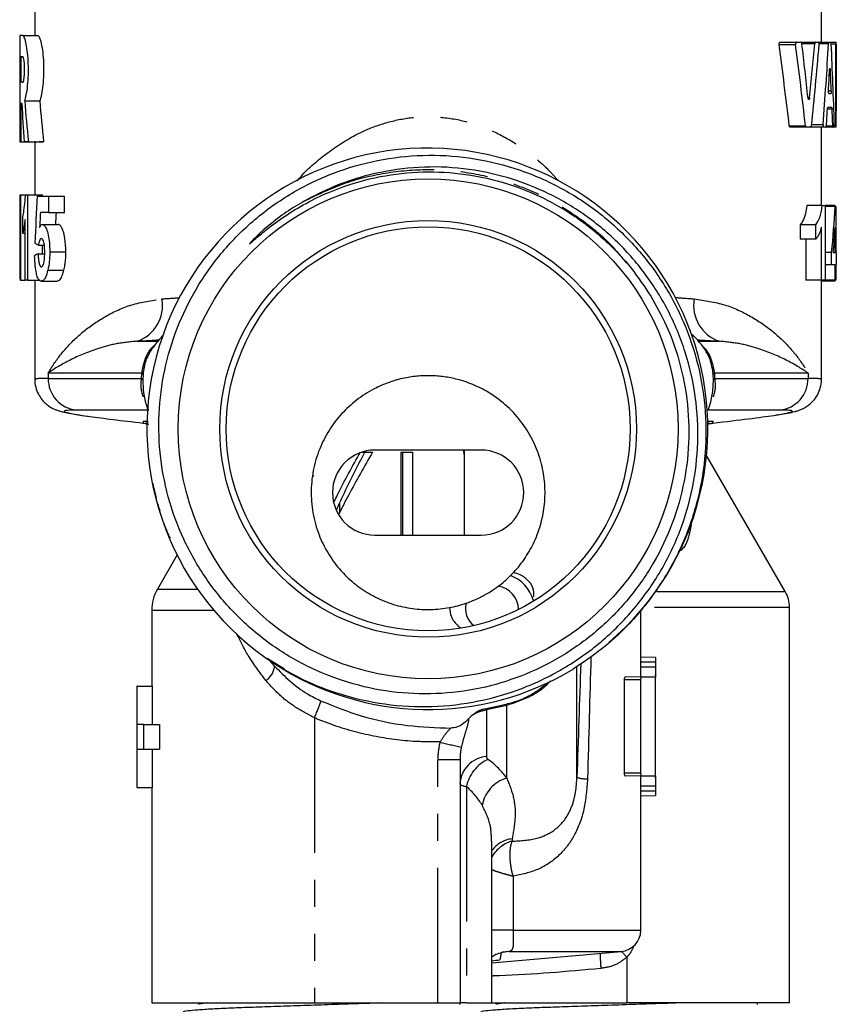
# Model space of a CAD drawing. Extents: x 149 to 311, y 49 to 271.
# Drawn here: x 272 to 310, y 169 to 216 of the extents above; entities that cross this region are included whole.
import ezdxf

# ---------------------------------------------------------------- set-up
doc = ezdxf.new("R2010")
doc.units = 0
doc.linetypes.add('PHANTOM', pattern=[12.7, 6.35, -1.27, 1.27, -1.27, 1.27, -1.27])
doc.layers.get('0').update_dxf_attribs({"linetype": 'CONTINUOUS'})

msp = doc.modelspace()

# ---------------------------------------------------------------- linework, layer by layer
at = {"color": 7, "linetype": 'CONTINUOUS'}
for p, q in [((272.568, 226.955), (272.568, 214.954)), ((309.568, 214.64), (309.568, 216.444)), ((271.868, 214.954), (271.868, 213.954)), ((272.006, 214.954), (272.712, 214.954)), ((307.622, 214.64), (308.401, 214.64)), ((308.401, 214.64), (308.606, 214.64)), ((308.606, 214.64), (309.293, 214.64)), ((309.293, 214.64), (309.433, 214.64)), ((309.433, 214.64), (309.922, 214.64)), ((309.922, 214.64), (310.013, 214.64)), ((310.013, 214.64), (310.255, 214.64)), ((310.251, 210.74), (310.251, 214.54)), ((310.255, 214.64), (310.266, 214.64)), ((310.267, 214.54), (310.267, 211.406)), ((271.87, 213.954), (271.871, 210.954)), ((271.912, 213.954), (271.912, 212.754)), ((271.912, 213.954), (272.007, 213.954)), ((271.972, 212.754), (272.006, 212.754)), ((309.919, 212.229), (310.017, 212.229)), ((271.912, 211.754), (271.912, 209.954)), ((271.912, 211.754), (271.959, 211.754)), ((272.091, 211.879), (272.8, 211.879)), ((310.056, 211.563), (309.871, 211.563)), ((310.268, 210.64), (310.268, 211.306)), ((310.268, 211.306), (310.268, 211.306)), ((271.868, 210.953), (271.868, 209.953)), ((308.857, 210.64), (308.099, 210.64)), ((309.067, 210.64), (308.857, 210.64)), ((309.672, 210.64), (309.067, 210.64)), ((309.568, 206.952), (309.568, 210.64)), ((309.781, 210.64), (309.672, 210.64)), ((310.113, 210.64), (309.781, 210.64)), ((310.165, 210.64), (310.113, 210.64)), ((310.255, 210.64), (310.165, 210.64)), ((310.268, 210.64), (310.255, 210.64)), ((271.881, 209.953), (272.568, 209.953)), ((271.912, 209.954), (272.614, 209.954)), ((272.07, 209.954), (272.778, 209.954)), ((272.269, 209.954), (272.984, 209.954)), ((272.568, 209.953), (272.568, 207.454)), ((271.872, 204.773), (271.872, 207.454)), ((271.872, 207.454), (271.895, 207.454)), ((271.895, 207.454), (271.895, 203.454)), ((271.895, 207.454), (272.129, 207.454)), ((272.129, 207.454), (272.217, 207.454)), ((272.217, 207.454), (272.217, 203.454)), ((272.217, 207.454), (272.931, 207.454)), ((272.931, 207.402), (272.931, 207.454)), ((272.676, 207.402), (273.21, 207.402)), ((273.21, 207.402), (273.21, 206.633)), ((273.21, 207.402), (273.964, 207.402)), ((273.964, 206.633), (273.964, 207.402)), ((273.21, 206.633), (272.833, 206.633)), ((273.21, 206.633), (273.964, 206.633)), ((309.604, 206.952), (308.878, 206.952)), ((309.604, 206.952), (309.742, 206.952)), ((309.742, 206.952), (309.742, 203.452)), ((310.197, 206.952), (309.742, 206.952)), ((310.214, 206.907), (309.742, 206.907)), ((310.214, 206.907), (310.249, 206.907)), ((310.249, 206.907), (310.249, 204.753)), ((310.249, 206.597), (310.249, 206.597)), ((272.002, 205.659), (272.002, 206.428)), ((272.109, 203.454), (272.109, 206.301)), ((272.926, 206.069), (273.668, 206.069)), ((272.002, 205.659), (272.109, 205.659)), ((308.571, 206.055), (308.571, 205.382)), ((309.309, 206.055), (308.571, 206.055)), ((309.309, 205.382), (309.309, 206.055)), ((309.568, 203.452), (309.568, 205.944)), ((310.207, 204.753), (310.207, 205.919)), ((271.868, 205.583), (271.868, 204.165)), ((309.309, 205.382), (308.571, 205.382)), ((308.84, 205.382), (308.84, 203.452)), ((310.261, 205.185), (310.249, 205.185)), ((310.26, 204.727), (310.261, 205.185)), ((272.723, 204.684), (273.032, 204.684)), ((272.73, 205.095), (273.017, 205.095)), ((272.931, 204.684), (272.931, 205.095)), ((273.271, 204.773), (274.029, 204.773)), ((310.044, 204.751), (309.742, 204.751)), ((310.044, 204.17), (310.044, 204.751)), ((310.126, 204.753), (310.207, 204.753)), ((310.249, 204.753), (310.264, 204.753)), ((310.264, 204.753), (310.264, 204.17)), ((273.182, 203.917), (273.936, 203.917)), ((310.044, 204.17), (309.742, 204.17)), ((310.207, 204.17), (310.044, 204.17)), ((310.207, 203.452), (310.207, 204.17)), ((310.264, 204.17), (310.249, 204.17)), ((310.249, 204.17), (310.249, 203.452)), ((271.895, 203.454), (271.871, 203.454)), ((271.895, 203.454), (272.109, 203.454)), ((272.217, 203.454), (272.109, 203.454)), ((272.217, 203.454), (272.777, 203.454)), ((272.568, 203.454), (272.568, 198.779)), ((272.874, 203.402), (273.615, 203.402)), ((309.568, 203.452), (308.84, 203.452)), ((309.568, 198.779), (309.568, 203.452)), ((309.742, 203.452), (309.568, 203.452)), ((310.197, 203.407), (309.568, 203.407)), ((310.207, 203.452), (309.742, 203.452)), ((310.197, 203.407), (310.218, 203.452)), ((310.249, 203.452), (310.207, 203.452)), ((278.635, 200.889), (278.548, 200.799)), ((303.588, 200.799), (303.501, 200.889)), ((277.657, 199.013), (277.647, 198.757)), ((304.489, 198.757), (304.48, 199.013)), ((277.871, 197.389), (277.896, 197.314)), ((304.24, 197.314), (304.266, 197.389)), ((304.465, 196.729), (304.437, 196.726)), ((293.568, 195.455), (288.568, 195.455)), ((292.784, 195.194), (292.728, 195.455)), ((292.784, 191.455), (292.784, 195.455)), ((287.944, 195.355), (288.456, 195.355)), ((289.802, 191.455), (289.802, 195.355)), ((289.802, 195.355), (290.332, 195.355)), ((289.885, 191.455), (289.885, 195.355)), ((290.332, 195.355), (290.332, 191.455)), ((307.867, 188.803), (304.17, 195.207)), ((285.652, 194.264), (285.681, 194.217)), ((286.899, 192.942), (286.893, 192.495)), ((288.568, 191.455), (293.568, 191.455)), ((279.27, 190.536), (278.336, 188.919)), ((294.947, 189.556), (295.088, 189.701)), ((292.068, 188.047), (292.069, 188.047)), ((308.068, 169.455), (308.068, 188.053)), ((278.068, 187.919), (278.068, 184.35)), ((301.068, 184.889), (301.068, 187.902)), ((301.768, 185.703), (301.068, 185.715)), ((283.491, 185.665), (284.309, 185.164)), ((283.592, 185.577), (283.847, 185.293)), ((301.767, 185.49), (301.767, 185.255)), ((301.108, 184.78), (300.358, 184.793)), ((301.768, 180.038), (301.768, 184.88)), ((277.368, 184.35), (277.368, 179.594)), ((277.388, 184.35), (277.368, 184.35)), ((277.388, 182.555), (277.388, 184.35)), ((277.388, 184.35), (278.09, 184.35)), ((278.09, 184.35), (278.09, 182.555)), ((296.182, 184.125), (296.719, 184.526)), ((300.302, 180.255), (300.302, 184.655)), ((301.061, 184.655), (301.061, 180.255)), ((293.792, 183.311), (294.74, 183.51)), ((277.701, 182.555), (277.388, 182.555)), ((277.701, 181.388), (277.701, 182.555)), ((277.701, 182.555), (278.431, 182.555)), ((278.431, 182.555), (278.431, 181.388)), ((277.388, 179.594), (277.388, 181.388)), ((277.388, 181.388), (277.701, 181.388)), ((277.701, 181.388), (278.431, 181.388)), ((278.09, 181.388), (278.09, 179.594)), ((292.568, 180.911), (292.568, 169.455)), ((301.108, 180.13), (300.358, 180.117)), ((301.068, 172.872), (301.068, 180.015)), ((277.368, 179.594), (277.388, 179.594)), ((277.388, 179.594), (278.09, 179.594)), ((278.068, 179.594), (278.068, 169.455)), ((301.068, 179.195), (301.768, 179.208)), ((301.767, 179.655), (301.767, 179.421)), ((294.068, 169.455), (294.068, 177.06)), ((294.068, 171.343), (300.155, 171.875)), ((278.068, 169.455), (285.719, 169.455)), ((280.32, 169.455), (280.259, 169.392)), ((285.719, 169.455), (291.525, 169.455)), ((291.525, 169.455), (292.568, 169.455)), ((292.568, 169.39), (292.568, 169.455)), ((292.868, 169.455), (292.568, 169.455)), ((292.868, 169.455), (294.068, 169.455)), ((294.068, 169.455), (300.417, 169.455)), ((294.32, 169.455), (294.259, 169.392)), ((308.068, 169.455), (300.417, 169.455)), ((306.568, 169.39), (306.568, 169.455))]:
    msp.add_line(p, q, dxfattribs=at)
at = {"color": 8, "linetype": 'PHANTOM'}
for p, q in [((308.354, 214.513), (307.573, 214.513)), ((309.26, 214.566), (308.649, 214.566)), ((309.904, 214.568), (309.462, 214.568)), ((310.251, 214.54), (310.029, 214.54)), ((309.987, 213.326), (309.953, 213.326)), ((309.901, 212.357), (310.033, 212.357)), ((308.937, 212.02), (309.011, 212.02)), ((310.07, 211.49), (309.85, 211.49)), ((308.057, 210.713), (308.817, 210.713)), ((309.108, 210.768), (309.647, 210.768)), ((309.803, 210.712), (310.101, 210.712)), ((310.175, 210.74), (310.251, 210.74)), ((277.366, 200.575), (278.365, 200.575)), ((303.778, 200.575), (304.771, 200.575)), ((277.606, 199.081), (273.199, 199.081)), ((273.199, 199.081), (273.199, 198.83)), ((273.199, 198.83), (277.59, 198.83)), ((277.59, 198.83), (277.606, 199.081)), ((304.531, 199.081), (304.546, 198.83)), ((308.938, 199.081), (304.531, 199.081)), ((304.546, 198.83), (308.938, 198.83)), ((308.938, 199.081), (308.938, 198.83)), ((277.858, 197.335), (274.521, 197.335)), ((277.938, 197.335), (277.889, 197.335)), ((304.247, 197.335), (304.2, 197.335)), ((307.615, 197.335), (304.281, 197.335)), ((303.444, 191.947), (303.367, 191.543)), ((278.872, 191.407), (278.948, 191.33)), ((303.367, 191.543), (303.291, 191.589)), ((278.336, 188.919), (280.231, 188.919)), ((301.821, 188.803), (307.867, 188.803)), ((308.068, 188.053), (301.197, 188.053)), ((280.999, 187.919), (278.068, 187.919)), ((298.065, 180.058), (298.065, 185.278)), ((301.767, 185.49), (301.068, 185.49)), ((301.767, 185.255), (301.068, 185.255)), ((301.061, 184.655), (300.302, 184.655)), ((294.763, 183.448), (293.808, 183.238)), ((294.763, 180.032), (294.763, 183.448)), ((293.808, 183.238), (293.808, 181.048)), ((285.719, 182.861), (285.719, 169.455)), ((291.525, 169.455), (291.525, 180.911)), ((291.525, 180.911), (292.568, 180.911)), ((301.061, 180.255), (300.302, 180.255)), ((292.868, 179.632), (292.868, 169.455)), ((301.767, 179.655), (301.068, 179.655)), ((301.767, 179.421), (301.068, 179.421)), ((295.019, 177.172), (295.018, 177.063)), ((295.066, 175.411), (295.066, 172.872)), ((295.066, 172.872), (294.068, 172.872)), ((295.066, 172.872), (301.068, 172.872)), ((294.878, 171.875), (294.496, 171.808)), ((294.878, 171.875), (294.55, 171.842)), ((294.878, 171.875), (300.155, 171.875)), ((300.417, 171.61), (300.417, 169.455))]:
    msp.add_line(p, q, dxfattribs=at)
at = {"color": 8, "linetype": 'PHANTOM', "flags": 128}
for points in [[(277.668, 196.81), (277.844, 196.779), (277.898, 196.763)], [(304.469, 196.81), (304.292, 196.779), (304.242, 196.764)], [(277.672, 196.729), (277.848, 196.698), (277.892, 196.685)], [(304.465, 196.729), (304.288, 196.698), (304.248, 196.686)]]:
    msp.add_lwpolyline(points, dxfattribs=at)
at = {"color": 7, "linetype": 'CONTINUOUS', "flags": 128}
for points in [[(301.764, 184.769), (301.669, 184.77), (301.449, 184.774), (301.108, 184.78)], [(301.108, 180.13), (301.449, 180.136), (301.669, 180.14), (301.764, 180.142)]]:
    msp.add_lwpolyline(points, dxfattribs=at)
at = {"color": 7, "linetype": 'CONTINUOUS'}
for radius in [11.757, 9.8, 9.5]:
    msp.add_circle((291.068, 196.455), radius, dxfattribs=at)
for centre, radius, start, end in [((291.033, 196.468), 13.191, 310.3172, 236.9025), ((288.568, 193.455), 2, 90, 270), ((293.568, 193.455), 2, 270, 90), ((291.068, 196.455), 13.2, 191.2512, 194.387), ((291.068, 193.455), 5.5, 306.8213, 314.8564), ((294.3, 187.889), 1.789, 16.1889, 68.7665), ((294.201, 187.948), 1.116, 0.5163, 81.5894), ((280.068, 187.919), 2, 150, 180), ((306.568, 188.053), 1.5, 0, 30), ((291.068, 193.455), 5.5, 280.4832, 288.9307), ((293.828, 188.007), 1.006, 165.8519, 233.0568), ((291.068, 196.455), 13.2, 236.7444, 301.1605), ((300.068, 172.872), 1, 275, 0)]:
    msp.add_arc(centre, radius, start, end, dxfattribs=at)
at = {"color": 8, "linetype": 'PHANTOM'}
for centre, radius, start, end in [((276.809, 202.254), 1.769, 288.3284, 10.1912), ((305.327, 202.254), 1.769, 169.8088, 251.6716), ((274.679, 198.808), 1.481, 179.1407, 263.8838), ((277.465, 198.672), 0.201, 25.0809, 51.581), ((277.439, 198.903), 0.243, 26.6122, 46.7298), ((304.697, 198.903), 0.243, 133.2702, 153.3878), ((304.671, 198.672), 0.201, 128.419, 154.9191), ((307.457, 198.808), 1.481, 276.1162, 0.8593), ((291.152, 197.451), 13.5, 182.7224, 183.0677), ((290.984, 197.451), 13.5, 356.9323, 357.2776), ((282.914, 185.396), 0.939, 303.9697, 353.681), ((296.384, 184.114), 0.203, 176.8431, 197.0044), ((272.596, 188.481), 14.276, 336.8196, 340.2476), ((293.791, 183.134), 1.021, 17.8897, 21.632), ((274.836, 179.278), 19.38, 11.7901, 12.0081), ((299.91, 213.568), 32.9, 255.4162, 257.2141), ((293.934, 179.685), 1.369, 95.3037, 176.5056), ((294.652, 179.259), 1.822, 114.9724, 168.1966), ((295.247, 178.436), 1.668, 106.8663, 169.0548), ((298.581, 182.029), 2.037, 255.3492, 269.5493), ((295.136, 175.874), 1.303, 95.121, 145.0308), ((295.455, 175.512), 1.612, 105.734, 149.3477), ((316.096, 186.456), 21.592, 222.471, 223.4364), ((308.834, 171.943), 9.679, 180.9201, 185.1268)]:
    msp.add_arc(centre, radius, start, end, dxfattribs=at)
at = {"color": 7, "linetype": 'CONTINUOUS'}
for centre, major_axis, ratio, start_param, end_param in [((291.068, 214.954), (19.2, 0), 0.000264, 3.021522, 3.141593), ((291.068, 183.796), (0, 68.006), 0.272035, 5.119337, 5.181043), ((291.068, 183.796), (0, 70.579), 0.272035, 5.103676, 5.16267), ((291.068, 186.199), (0, 70.565), 0.272091, 5.086998, 5.126079), ((291.068, 237.106), (0, 70.495), 0.27236, 4.348557, 4.386935), ((291.068, 233.78), (0, 67.213), 0.285657, 4.362071, 4.42165), ((291.068, 227.176), (0, 65.025), 0.295272, 4.45729, 4.517251), ((291.068, 204.401), (0, 64.5), 0.297676, 4.811272, 4.870687), ((291.068, 213.954), (19.2, 0), 0.000264, 3.12597, 3.141593), ((291.068, 213.954), (19.2, 0), 0.000264, 3.021508, 3.073832), ((291.068, 225.624), (0, 68.131), 0.281808, 4.516405, 4.530883), ((291.068, 201.824), (0, 67.464), 0.284598, 4.869156, 4.883714), ((291.068, 212.754), (19.2, 0), 0.000264, 3.021492, 3.073815), ((291.068, 211.754), (19.2, 0), 0.000264, 3.044505, 3.073802), ((291.068, 215.404), (0, 37.658), 0.509858, 1.667884, 1.716038), ((291.068, 217.606), (0, 37.658), 0.509858, 1.723471, 1.775411), ((291.068, 217.606), (0, 36.285), 0.509858, 1.729296, 1.783269), ((291.068, 225.653), (0, 68.267), 0.28125, 4.491745, 4.503398), ((291.068, 201.799), (0, 67.64), 0.283854, 4.844549, 4.856156), ((291.068, 210.953), (19.2, 0), 0.000264, 3.125929, 3.141593), ((291.068, 209.953), (19.2, 0), 0.000264, 3.073777, 3.178011), ((291.068, 209.953), (19.2, 0), 0.000264, 2.936978, 2.996351), ((291.068, 209.953), (18.5, 0), 0.000264, 3.071207, 3.141593), ((291.068, 209.953), (18.5, 0), 0.000264, 2.92912, 2.990814), ((291.068, 173.418), (0, 118.371), 0.162201, 1.279596, 1.299059), ((291.068, 171.46), (0, 112.384), 0.170843, 1.25247, 1.259054), ((291.068, 171.46), (0, 108.287), 0.170843, 1.239975, 1.245478), ((291.068, 209.008), (0, 27.968), 0.686504, 4.559598, 4.637208), ((291.068, 205.583), (0, 39.437), 0.48685, 1.550252, 1.59134), ((291.068, 208.147), (0, 27.943), 0.687124, 4.590639, 4.632557), ((291.068, 206.098), (19.2, 0), 0.176383, 3.41333, 3.442436), ((291.068, 203.815), (19.2, 0), 0.153409, 2.842017, 2.872627), ((291.068, 204.165), (0, 39.429), 0.486946, 1.570796, 1.588836), ((290.942, 195.848), (17, -1.437), 0.022483, 3.524576, 3.818666), ((291.194, 195.848), (17, 1.437), 0.022483, 5.606112, 5.961083), ((294.068, 181.635), (0, -1.732), 0.866025, 3.858432, 3.958124)]:
    msp.add_ellipse(centre, major_axis=major_axis, ratio=ratio, start_param=start_param, end_param=end_param, dxfattribs=at)
at = {"color": 8, "linetype": 'PHANTOM'}
for centre, major_axis, ratio, start_param, end_param in [((291.068, 204.081), (18.5, 1.733), 0.024873, 3.966883, 4.02662), ((291.068, 204.081), (18.5, -1.733), 0.024873, 5.396051, 5.457895), ((291.237, 202.089), (20.5, 1.733), 0.022483, 3.967312, 4.035079), ((290.9, 202.089), (20.5, -1.733), 0.022483, 5.392661, 5.457466), ((291.068, 197.342), (18.5, -1.437), 0.020683, 2.8814, 3.143199), ((291.068, 197.342), (18.5, 1.437), 0.020683, 6.281578, 6.543378), ((290.942, 195.848), (17, -1.437), 0.022483, 2.881694, 3.524576), ((291.194, 195.848), (17, 1.437), 0.022483, 5.961083, 6.543084), ((291.068, -96.251), (9.998, 362.451), 0.000527, 0.679378, 0.704185), ((289.07, -96.184), (11.998, 362.451), 0.000632, 0.681026, 0.704191), ((294.025, 180.974), (0.216, 2.881), 0.864387, 1.371515, 1.657408), ((294.068, 180.974), (0.104, 2.02), 0.740707, 1.35407, 1.639963), ((294.308, 181.15), (0.494, 0.147), 0.544434, 2.981314, 3.536125), ((285.808, 176.378), (9.378, 2.785), 0.544434, 0.180069, 0.394532), ((294.568, 179.871), (2, 0.104), 0.143957, 3.13411, 3.688921), ((286.068, 175.099), (7.738, 3.263), 0.622176, 0.083797, 0.298259)]:
    msp.add_ellipse(centre, major_axis=major_axis, ratio=ratio, start_param=start_param, end_param=end_param, dxfattribs=at)
at = {"color": 7, "linetype": 'CONTINUOUS'}
for points, knots in [([(272.091, 211.879), (272.117, 211.966), (272.169, 212.139), (272.235, 212.583), (272.271, 213.101), (272.269, 213.644), (272.232, 214.151), (272.167, 214.571), (272.09, 214.861), (272.035, 214.95), (272.01, 214.954), (272.006, 214.954)], [0, 0, 0, 0, 0.124192, 0.24842, 0.371508, 0.492317, 0.612055, 0.732881, 0.855928, 0.980445, 1, 1, 1, 1]), ([(272.712, 214.954), (272.719, 214.952), (272.75, 214.944), (272.812, 214.822), (272.893, 214.505), (272.957, 214.053), (272.989, 213.524), (272.981, 212.983), (272.937, 212.49), (272.871, 212.1), (272.822, 211.949), (272.8, 211.879)], [0, 0, 0, 0, 0.040642, 0.163952, 0.288446, 0.412973, 0.535682, 0.655988, 0.775484, 0.896452, 1, 1, 1, 1]), ([(307.573, 214.513), (307.573, 214.523), (307.571, 214.543), (307.574, 214.574), (307.581, 214.601), (307.593, 214.623), (307.607, 214.637), (307.617, 214.639), (307.622, 214.64)], [0, 0, 0, 0, 0.157024, 0.314068, 0.471998, 0.640859, 0.827185, 1, 1, 1, 1]), ([(308.401, 214.64), (308.395, 214.638), (308.383, 214.636), (308.368, 214.615), (308.357, 214.586), (308.352, 214.552), (308.353, 214.528), (308.354, 214.516), (308.354, 214.513)], [0, 0, 0, 0, 0.2114535, 0.4232763, 0.6229314, 0.8018321, 0.9648349, 1, 1, 1, 1]), ([(308.649, 214.566), (308.647, 214.576), (308.643, 214.597), (308.633, 214.62), (308.621, 214.636), (308.611, 214.639), (308.606, 214.64)], [0, 0, 0, 0, 0.240559, 0.480574, 0.734546, 1, 1, 1, 1]), ([(309.293, 214.64), (309.289, 214.638), (309.281, 214.636), (309.271, 214.617), (309.263, 214.593), (309.261, 214.574), (309.26, 214.566)], [0, 0, 0, 0, 0.274964, 0.550161, 0.81817, 1, 1, 1, 1]), ([(309.462, 214.512), (309.463, 214.523), (309.464, 214.544), (309.462, 214.576), (309.457, 214.605), (309.449, 214.626), (309.441, 214.638), (309.436, 214.639), (309.433, 214.64)], [0, 0, 0, 0, 0.171922, 0.343852, 0.516273, 0.69341, 0.877766, 1, 1, 1, 1]), ([(309.922, 214.64), (309.92, 214.638), (309.916, 214.636), (309.91, 214.618), (309.906, 214.595), (309.904, 214.576), (309.904, 214.568)], [0, 0, 0, 0, 0.268361, 0.536793, 0.803027, 1, 1, 1, 1]), ([(310.028, 214.568), (310.027, 214.579), (310.026, 214.599), (310.022, 214.623), (310.017, 214.637), (310.014, 214.639), (310.013, 214.64)], [0, 0, 0, 0, 0.260548, 0.521008, 0.783689, 1, 1, 1, 1]), ([(310.255, 214.64), (310.255, 214.639), (310.254, 214.636), (310.253, 214.619), (310.252, 214.594), (310.251, 214.566), (310.251, 214.547), (310.251, 214.54)], [0, 0, 0, 0, 0.214893, 0.429792, 0.644636, 0.859316, 1, 1, 1, 1]), ([(310.267, 214.54), (310.267, 214.551), (310.267, 214.573), (310.267, 214.603), (310.267, 214.626), (310.266, 214.638), (310.266, 214.639), (310.266, 214.64)], [0, 0, 0, 0, 0.214675, 0.429355, 0.644026, 0.858717, 1, 1, 1, 1]), ([(272.006, 212.754), (272.015, 212.761), (272.032, 212.774), (272.057, 212.879), (272.076, 213.034), (272.088, 213.225), (272.089, 213.429), (272.081, 213.624), (272.063, 213.789), (272.04, 213.906), (272.02, 213.951), (272.009, 213.954), (272.006, 213.954)], [0, 0, 0, 0, 0.10848, 0.216964, 0.325267, 0.432679, 0.538985, 0.644693, 0.750716, 0.85774, 0.96579, 1, 1, 1, 1]), ([(309.953, 213.325), (309.954, 213.336), (309.955, 213.357), (309.959, 213.381), (309.965, 213.396), (309.971, 213.4), (309.977, 213.393), (309.982, 213.374), (309.986, 213.35), (309.987, 213.332), (309.987, 213.326)], [0, 0, 0, 0, 0.128652, 0.257253, 0.387284, 0.519244, 0.65226, 0.785002, 0.916293, 1, 1, 1, 1]), ([(309.919, 212.229), (309.917, 212.231), (309.913, 212.233), (309.907, 212.251), (309.902, 212.277), (309.9, 212.309), (309.9, 212.336), (309.9, 212.352), (309.901, 212.356)], [0, 0, 0, 0, 0.187344, 0.374743, 0.560578, 0.743075, 0.922439, 1, 1, 1, 1]), ([(310.033, 212.357), (310.033, 212.346), (310.034, 212.324), (310.032, 212.291), (310.03, 212.262), (310.025, 212.241), (310.021, 212.231), (310.018, 212.23), (310.017, 212.229)], [0, 0, 0, 0, 0.1794038, 0.3588034, 0.5383987, 0.7194516, 0.9026811, 1, 1, 1, 1]), ([(309.011, 212.02), (309.01, 212.009), (309.007, 211.989), (308.998, 211.965), (308.987, 211.949), (308.973, 211.944), (308.96, 211.951), (308.948, 211.97), (308.94, 211.995), (308.938, 212.013), (308.937, 212.02)], [0, 0, 0, 0, 0.122227, 0.24424, 0.371721, 0.507368, 0.648686, 0.790044, 0.925041, 1, 1, 1, 1]), ([(309.85, 211.49), (309.851, 211.5), (309.853, 211.521), (309.858, 211.545), (309.864, 211.56), (309.869, 211.562), (309.871, 211.563)], [0, 0, 0, 0, 0.255777, 0.511417, 0.770822, 1, 1, 1, 1]), ([(310.056, 211.563), (310.058, 211.562), (310.061, 211.559), (310.065, 211.542), (310.069, 211.518), (310.07, 211.499), (310.07, 211.49)], [0, 0, 0, 0, 0.263863, 0.527782, 0.790262, 1, 1, 1, 1]), ([(310.268, 211.306), (310.268, 211.307), (310.268, 211.31), (310.268, 211.327), (310.267, 211.352), (310.267, 211.38), (310.267, 211.399), (310.267, 211.406)], [0, 0, 0, 0, 0.214697, 0.429392, 0.644091, 0.858782, 1, 1, 1, 1]), ([(308.099, 210.64), (308.093, 210.641), (308.083, 210.643), (308.07, 210.663), (308.061, 210.688), (308.058, 210.707), (308.057, 210.713)], [0, 0, 0, 0, 0.285343, 0.57108, 0.844104, 1, 1, 1, 1]), ([(308.817, 210.713), (308.819, 210.703), (308.822, 210.682), (308.831, 210.659), (308.843, 210.643), (308.852, 210.641), (308.857, 210.64)], [0, 0, 0, 0, 0.242974, 0.485467, 0.740586, 1, 1, 1, 1]), ([(309.067, 210.64), (309.071, 210.641), (309.08, 210.643), (309.091, 210.662), (309.099, 210.687), (309.101, 210.705), (309.102, 210.712)], [0, 0, 0, 0, 0.281295, 0.562911, 0.834728, 1, 1, 1, 1]), ([(309.647, 210.768), (309.646, 210.757), (309.645, 210.736), (309.647, 210.703), (309.651, 210.674), (309.658, 210.653), (309.665, 210.641), (309.67, 210.64), (309.672, 210.64)], [0, 0, 0, 0, 0.173596, 0.347201, 0.521176, 0.698861, 0.882078, 1, 1, 1, 1]), ([(309.781, 210.64), (309.783, 210.641), (309.789, 210.643), (309.796, 210.661), (309.8, 210.685), (309.802, 210.704), (309.803, 210.713)], [0, 0, 0, 0, 0.267844, 0.535799, 0.800329, 1, 1, 1, 1]), ([(310.101, 210.712), (310.101, 210.702), (310.102, 210.681), (310.106, 210.657), (310.109, 210.642), (310.112, 210.64), (310.113, 210.64)], [0, 0, 0, 0, 0.258896, 0.517734, 0.778098, 1, 1, 1, 1]), ([(310.165, 210.64), (310.166, 210.641), (310.168, 210.643), (310.171, 210.66), (310.173, 210.686), (310.175, 210.718), (310.175, 210.746), (310.174, 210.763), (310.174, 210.768)], [0, 0, 0, 0, 0.182566, 0.36515, 0.547253, 0.728453, 0.90888, 1, 1, 1, 1]), ([(310.251, 210.74), (310.251, 210.728), (310.251, 210.706), (310.252, 210.676), (310.253, 210.653), (310.254, 210.641), (310.255, 210.64), (310.255, 210.64)], [0, 0, 0, 0, 0.21448, 0.428949, 0.643506, 0.858244, 1, 1, 1, 1]), ([(301.548, 202.689), (301.8, 202.239), (302.304, 201.338), (302.898, 199.719), (303.292, 197.862), (303.379, 195.79), (303.112, 193.734), (302.51, 191.747), (301.577, 189.891), (300.365, 188.23), (298.909, 186.811), (297.265, 185.654), (295.454, 184.782), (293.498, 184.197), (291.44, 183.943), (289.337, 184.033), (287.28, 184.481), (285.318, 185.26), (283.515, 186.365), (281.914, 187.755), (280.574, 189.398), (279.518, 191.242), (278.791, 193.244), (278.406, 195.323), (278.375, 197.419), (278.676, 199.473), (279.314, 201.449), (280.268, 203.32), (281.538, 205.026), (283.09, 206.52), (284.878, 207.728), (286.845, 208.629), (288.937, 209.182), (291.097, 209.385), (293.262, 209.215), (295.375, 208.691), (297.37, 207.814), (299.195, 206.622), (300.787, 205.138), (302.115, 203.417), (303.132, 201.497), (303.828, 199.428), (304.163, 197.261), (304.138, 195.056), (303.737, 192.883), (302.983, 190.803), (301.885, 188.879), (300.604, 187.313), (299.259, 186.07), (298.352, 185.463), (297.898, 185.16)], [0, 0, 0, 0, 0.015534, 0.031068, 0.051795, 0.072524, 0.093267, 0.11401, 0.134803, 0.155597, 0.17571, 0.195823, 0.215933, 0.236043, 0.25709, 0.278137, 0.299202, 0.320267, 0.341464, 0.362662, 0.383872, 0.405083, 0.426424, 0.447766, 0.468538, 0.489309, 0.51008, 0.530851, 0.552363, 0.573876, 0.595489, 0.617103, 0.638769, 0.660434, 0.682183, 0.703933, 0.725753, 0.747574, 0.769315, 0.791058, 0.812797, 0.834536, 0.856556, 0.878577, 0.900705, 0.922833, 0.944989, 0.967144, 0.983572, 1, 1, 1, 1]), ([(285.243, 207.168), (285.1, 207.084), (284.382, 206.663), (283.58, 206.058), (282.916, 205.428), (282.737, 205.243), (282.676, 205.17), (282.671, 205.161), (282.67, 205.159), (282.67, 205.157), (282.67, 205.157), (282.67, 205.157), (282.672, 205.157), (282.675, 205.158), (282.69, 205.167), (282.746, 205.214), (282.968, 205.409), (283.781, 206.109), (284.959, 206.905), (286.637, 207.714), (288.302, 208.262), (290.309, 208.569), (292.337, 208.539), (294.33, 208.174), (296.235, 207.486), (298.002, 206.493), (299.465, 205.309), (300.658, 204.031), (301.25, 203.139), (301.548, 202.689)], [0, 0, 0, 0, 0.019857, 0.099566, 0.119426, 0.129361, 0.130606, 0.130728, 0.130851, 0.130901, 0.130951, 0.130996, 0.131052, 0.131156, 0.131511, 0.13321, 0.13996, 0.166929, 0.261528, 0.30868, 0.389503, 0.470082, 0.550491, 0.6309, 0.711308, 0.791715, 0.872123, 0.935511, 1, 1, 1, 1]), ([(283.83, 185.417), (284.274, 185.158), (285.164, 184.639), (286.81, 183.98), (288.751, 183.496), (290.969, 183.328), (293.18, 183.544), (295.319, 184.122), (297.323, 185.057), (299.135, 186.305), (300.701, 187.845), (301.986, 189.616), (302.945, 191.578), (303.562, 193.663), (303.809, 195.817), (303.698, 197.974), (303.217, 200.077), (302.396, 202.062), (301.249, 203.869), (299.826, 205.456), (298.151, 206.773), (296.288, 207.787), (294.287, 208.463), (292.211, 208.798), (290.109, 208.77), (288.23, 208.423), (286.599, 207.874), (285.695, 207.403), (285.243, 207.168)], [0, 0, 0, 0, 0.028827, 0.057654, 0.099042, 0.140425, 0.181707, 0.222988, 0.264001, 0.305011, 0.345748, 0.386486, 0.427032, 0.467575, 0.507767, 0.54796, 0.588038, 0.628115, 0.667763, 0.707411, 0.747003, 0.786595, 0.825718, 0.86484, 0.903889, 0.942939, 0.97147, 1, 1, 1, 1]), ([(272.002, 206.428), (272.021, 206.519), (272.06, 206.712), (272.108, 207.086), (272.124, 207.362), (272.129, 207.454)], [0, 0, 0, 0, 0.376329, 0.793145, 1, 1, 1, 1]), ([(308.878, 206.952), (308.86, 206.825), (308.818, 206.523), (308.705, 206.236), (308.61, 206.107), (308.571, 206.055)], [0, 0, 0, 0, 0.302555, 0.718266, 1, 1, 1, 1]), ([(309.309, 206.055), (309.373, 206.155), (309.468, 206.304), (309.563, 206.629), (309.59, 206.842), (309.604, 206.952)], [0, 0, 0, 0, 0.4985515, 0.7401733, 1, 1, 1, 1]), ([(310.22, 206.907), (310.219, 206.915), (310.213, 206.954), (310.204, 206.953), (310.197, 206.952)], [0, 0, 0, 0, 0.21704, 1, 1, 1, 1]), ([(310.261, 205.185), (310.261, 205.309), (310.261, 205.556), (310.26, 205.98), (310.257, 206.344), (310.251, 206.544), (310.249, 206.597)], [0, 0, 0, 0, 0.250812, 0.501849, 0.870228, 1, 1, 1, 1]), ([(272.109, 206.301), (272.101, 206.236), (272.084, 206.104), (272.057, 205.93), (272.029, 205.777), (272.011, 205.698), (272.002, 205.659)], [0, 0, 0, 0, 0.249226, 0.498628, 0.747255, 1, 1, 1, 1]), ([(272.794, 205.93), (272.808, 205.959), (272.842, 206.027), (272.889, 206.064), (272.919, 206.068), (272.926, 206.069)], [0, 0, 0, 0, 0.376787, 0.8624, 1, 1, 1, 1]), ([(272.926, 206.069), (272.959, 206.06), (273.025, 206.04), (273.123, 205.859), (273.206, 205.578), (273.263, 205.196), (273.268, 204.919), (273.271, 204.773)], [0, 0, 0, 0, 0.163693, 0.328475, 0.54032, 0.757586, 1, 1, 1, 1]), ([(274.029, 204.773), (274.022, 204.995), (274.01, 205.351), (273.914, 205.748), (273.822, 205.966), (273.736, 206.059), (273.687, 206.066), (273.668, 206.069)], [0, 0, 0, 0, 0.3639487, 0.5828372, 0.7621397, 0.9086958, 1, 1, 1, 1]), ([(309.568, 205.944), (309.54, 205.851), (309.491, 205.686), (309.403, 205.502), (309.341, 205.422), (309.309, 205.382)], [0, 0, 0, 0, 0.387179, 0.690659, 1, 1, 1, 1]), ([(272.876, 205.402), (272.858, 205.396), (272.823, 205.384), (272.771, 205.275), (272.746, 205.163), (272.73, 205.095)], [0, 0, 0, 0, 0.280869, 0.56255, 1, 1, 1, 1]), ([(273.034, 204.756), (273.032, 204.872), (273.029, 205.043), (272.993, 205.242), (272.954, 205.345), (272.913, 205.396), (272.887, 205.4), (272.876, 205.402)], [0, 0, 0, 0, 0.380503, 0.557964, 0.735797, 0.881729, 1, 1, 1, 1]), ([(272.723, 204.684), (272.728, 204.579), (272.737, 204.41), (272.773, 204.22), (272.809, 204.117), (272.844, 204.074), (272.864, 204.07), (272.871, 204.069)], [0, 0, 0, 0, 0.3725271, 0.5943835, 0.776955, 0.921399, 1, 1, 1, 1]), ([(272.871, 204.069), (272.889, 204.075), (272.925, 204.086), (272.971, 204.183), (273.009, 204.326), (273.031, 204.525), (273.033, 204.677), (273.034, 204.756)], [0, 0, 0, 0, 0.175181, 0.353087, 0.517248, 0.749178, 1, 1, 1, 1]), ([(273.271, 204.773), (273.27, 204.698), (273.268, 204.548), (273.247, 204.252), (273.208, 204.051), (273.182, 203.917)], [0, 0, 0, 0, 0.249404, 0.499175, 1, 1, 1, 1]), ([(273.936, 203.917), (273.953, 203.997), (273.987, 204.153), (274.021, 204.443), (274.026, 204.651), (274.029, 204.773)], [0, 0, 0, 0, 0.308137, 0.59435, 1, 1, 1, 1]), ([(272.874, 203.402), (272.836, 203.412), (272.766, 203.431), (272.682, 203.598), (272.616, 203.864), (272.574, 204.21), (272.563, 204.478), (272.558, 204.598)], [0, 0, 0, 0, 0.203106, 0.373784, 0.543988, 0.795614, 1, 1, 1, 1]), ([(273.182, 203.917), (273.147, 203.79), (273.087, 203.576), (272.97, 203.421), (272.905, 203.408), (272.874, 203.402)], [0, 0, 0, 0, 0.438378, 0.741845, 1, 1, 1, 1]), ([(273.615, 203.402), (273.663, 203.416), (273.755, 203.443), (273.867, 203.662), (273.916, 203.841), (273.936, 203.917)], [0, 0, 0, 0, 0.389166, 0.743676, 1, 1, 1, 1]), ([(310.249, 203.778), (310.25, 203.809), (310.255, 203.91), (310.256, 204.048), (310.257, 204.145)], [0, 0, 0, 0, 0.303428, 1, 1, 1, 1]), ([(278.548, 200.799), (278.404, 200.632), (278.111, 200.293), (277.75, 199.701), (277.688, 199.243), (277.657, 199.013)], [0, 0, 0, 0, 0.32541, 0.660873, 1, 1, 1, 1]), ([(304.48, 199.013), (304.444, 199.254), (304.356, 199.852), (303.936, 200.42), (303.642, 200.74), (303.588, 200.799)], [0, 0, 0, 0, 0.356371, 0.883244, 1, 1, 1, 1]), ([(272.577, 198.778), (272.574, 198.75), (272.56, 198.595), (272.626, 198.329), (272.76, 198.018), (272.939, 197.775), (273.129, 197.596), (273.31, 197.472), (273.467, 197.39), (273.607, 197.333), (273.748, 197.287), (273.929, 197.24), (274.178, 197.188), (274.553, 197.125), (274.861, 197.077), (275.064, 197.05), (275.08, 197.048)], [0, 0, 0, 0, 0.011635, 0.062661, 0.108515, 0.150716, 0.190106, 0.228133, 0.268368, 0.315119, 0.376339, 0.466004, 0.623818, 0.808239, 0.984837, 1, 1, 1, 1]), ([(277.647, 198.757), (277.654, 198.553), (277.667, 198.14), (277.774, 197.685), (277.855, 197.437), (277.871, 197.389)], [0, 0, 0, 0, 0.43877, 0.890051, 1, 1, 1, 1]), ([(295.088, 189.701), (295.089, 189.703), (295.294, 189.922), (295.663, 190.391), (296.1, 191.174), (296.404, 192.023), (296.57, 192.937), (296.579, 193.874), (296.423, 194.831), (296.095, 195.758), (295.59, 196.642), (294.918, 197.429), (294.16, 198.036), (293.377, 198.468), (292.673, 198.733), (291.988, 198.89), (291.345, 198.961), (290.692, 198.954), (290.005, 198.867), (289.311, 198.684), (288.545, 198.368), (287.781, 197.9), (287.055, 197.258), (286.454, 196.5), (285.978, 195.62), (285.662, 194.633), (285.534, 193.573), (285.618, 192.502), (285.89, 191.51), (286.324, 190.621), (286.765, 190.007), (287.264, 189.465), (287.812, 188.994), (288.584, 188.52), (289.434, 188.178), (290.316, 187.983), (291.206, 187.929), (291.781, 188.008), (292.068, 188.047)], [0, 0, 0, 0, 0.000212, 0.027975, 0.055747, 0.085257, 0.114776, 0.14645, 0.178131, 0.212073, 0.246019, 0.281715, 0.317393, 0.343529, 0.369629, 0.389031, 0.40841, 0.427894, 0.447391, 0.470982, 0.494611, 0.527047, 0.559511, 0.592504, 0.625498, 0.661397, 0.697286, 0.732178, 0.767056, 0.796753, 0.826439, 0.837969, 0.865446, 0.892917, 0.920439, 0.947957, 0.973979, 1, 1, 1, 1]), ([(304.266, 197.389), (304.331, 197.609), (304.465, 198.055), (304.481, 198.521), (304.489, 198.757)], [0, 0, 0, 0, 0.4927909, 1, 1, 1, 1]), ([(307.422, 197.102), (307.474, 197.109), (307.694, 197.142), (307.992, 197.195), (308.253, 197.249), (308.465, 197.311), (308.614, 197.366), (308.786, 197.448), (308.982, 197.574), (309.196, 197.771), (309.393, 198.041), (309.523, 198.377), (309.584, 198.637), (309.566, 198.772), (309.564, 198.781)], [0, 0, 0, 0, 0.066966, 0.283674, 0.516458, 0.603543, 0.673209, 0.72432, 0.774051, 0.824351, 0.878747, 0.936278, 0.995645, 1, 1, 1, 1]), ([(277.695, 196.715), (277.771, 196.712), (277.852, 196.708), (277.923, 196.672), (277.928, 196.669)], [0, 0, 0, 0, 0.924536, 1, 1, 1, 1]), ([(304.216, 196.674), (304.217, 196.674), (304.284, 196.709), (304.362, 196.712), (304.439, 196.716)], [0, 0, 0, 0, 0.007256, 1, 1, 1, 1]), ([(286.653, 193.036), (286.704, 193.143), (287.075, 193.916), (287.509, 194.689), (287.884, 195.355)], [0, 0, 0, 0, 0.137546, 1, 1, 1, 1]), ([(286.752, 192.617), (286.862, 192.863), (287.268, 193.776), (287.744, 194.689), (288.092, 195.355)], [0, 0, 0, 0, 0.2696449, 1, 1, 1, 1]), ([(288.456, 195.355), (288.07, 194.689), (287.512, 193.722), (287.023, 192.754), (286.872, 192.454)], [0, 0, 0, 0, 0.689376, 1, 1, 1, 1]), ([(278.347, 192.934), (278.347, 192.932), (278.377, 192.817), (278.409, 192.712), (278.441, 192.609)], [0, 0, 0, 0, 0.014929, 1, 1, 1, 1]), ([(278.636, 192.019), (278.689, 191.873), (278.766, 191.663), (278.848, 191.465), (278.873, 191.404)], [0, 0, 0, 0, 0.693023, 1, 1, 1, 1]), ([(278.747, 191.72), (278.747, 191.721), (278.746, 191.721), (278.752, 191.705), (278.768, 191.666), (278.807, 191.565), (278.846, 191.471), (278.872, 191.407)], [0, 0, 0, 0, 0.056439, 0.136994, 0.267585, 0.504581, 1, 1, 1, 1]), ([(296.043, 188.562), (296.045, 188.667), (296.05, 188.943), (295.821, 189.309), (295.478, 189.577), (295.194, 189.667), (295.088, 189.701)], [0, 0, 0, 0, 0.185895, 0.489372, 0.80941, 1, 1, 1, 1]), ([(292.852, 188.253), (292.894, 188.267), (292.951, 188.286), (293.136, 188.358), (293.276, 188.417), (293.437, 188.491), (293.599, 188.571), (293.795, 188.677), (294.087, 188.851), (294.251, 188.97), (294.364, 189.052)], [0, 0, 0, 0, 0.262306, 0.351872, 0.442077, 0.503378, 0.564916, 0.636488, 0.750006, 1, 1, 1, 1]), ([(292.068, 188.047), (292.087, 187.901), (292.129, 187.587), (292.371, 187.266), (292.567, 187.114), (292.609, 187.081)], [0, 0, 0, 0, 0.40203, 0.869285, 1, 1, 1, 1]), ([(301.761, 185.7), (301.761, 185.701), (301.762, 185.704), (301.764, 185.684), (301.765, 185.643), (301.766, 185.583), (301.767, 185.529), (301.767, 185.497), (301.767, 185.49)], [0, 0, 0, 0, 0.072155, 0.287285, 0.50225, 0.717072, 0.931817, 1, 1, 1, 1]), ([(283.847, 185.293), (284.082, 185.055), (284.556, 184.575), (285.296, 184.025), (285.816, 183.764), (286.032, 183.656)], [0, 0, 0, 0, 0.364921, 0.736407, 1, 1, 1, 1]), ([(301.767, 185.255), (301.767, 185.201), (301.767, 185.091), (301.768, 184.945), (301.768, 184.835), (301.767, 184.777), (301.765, 184.771), (301.764, 184.769)], [0, 0, 0, 0, 0.214453, 0.429163, 0.643854, 0.858401, 1, 1, 1, 1]), ([(300.302, 184.655), (300.303, 184.67), (300.304, 184.699), (300.312, 184.738), (300.325, 184.769), (300.341, 184.79), (300.353, 184.792), (300.358, 184.793)], [0, 0, 0, 0, 0.192952, 0.386545, 0.586566, 0.80115, 1, 1, 1, 1]), ([(301.108, 184.78), (301.103, 184.779), (301.092, 184.776), (301.077, 184.752), (301.066, 184.718), (301.061, 184.683), (301.061, 184.662), (301.061, 184.655)], [0, 0, 0, 0, 0.2316073, 0.4644768, 0.6899594, 0.9008808, 1, 1, 1, 1]), ([(301.064, 184.781), (301.065, 184.787), (301.068, 184.799), (301.068, 184.846), (301.068, 184.887), (301.068, 184.889)], [0, 0, 0, 0, 0.490116, 0.980841, 1, 1, 1, 1]), ([(294.74, 183.51), (294.96, 183.569), (295.406, 183.689), (295.877, 183.93), (296.128, 184.09), (296.182, 184.125)], [0, 0, 0, 0, 0.432353, 0.876928, 1, 1, 1, 1]), ([(286.032, 183.656), (286.653, 183.409), (287.965, 182.886), (290.029, 182.457), (291.454, 182.407), (292.137, 182.383)], [0, 0, 0, 0, 0.319321, 0.673818, 1, 1, 1, 1]), ([(293.083, 182.941), (293.188, 183.028), (293.397, 183.204), (293.661, 183.275), (293.792, 183.311)], [0, 0, 0, 0, 0.501139, 1, 1, 1, 1]), ([(292.975, 182.821), (292.877, 182.722), (292.68, 182.525), (292.367, 182.398), (292.183, 182.386), (292.137, 182.383)], [0, 0, 0, 0, 0.4281543, 0.8571029, 1, 1, 1, 1]), ([(300.358, 180.117), (300.352, 180.119), (300.339, 180.122), (300.321, 180.149), (300.308, 180.187), (300.303, 180.226), (300.302, 180.248), (300.302, 180.255)], [0, 0, 0, 0, 0.234834, 0.47087, 0.698129, 0.908236, 1, 1, 1, 1]), ([(301.061, 180.255), (301.061, 180.242), (301.062, 180.215), (301.07, 180.18), (301.081, 180.151), (301.094, 180.133), (301.104, 180.131), (301.108, 180.13)], [0, 0, 0, 0, 0.1955775, 0.3919295, 0.5939519, 0.8086546, 1, 1, 1, 1]), ([(301.068, 180.015), (301.068, 180.03), (301.068, 180.082), (301.067, 180.121), (301.065, 180.127), (301.064, 180.13)], [0, 0, 0, 0, 0.196655, 0.680548, 1, 1, 1, 1]), ([(301.764, 180.142), (301.765, 180.137), (301.768, 180.126), (301.768, 180.042), (301.768, 179.919), (301.767, 179.782), (301.767, 179.691), (301.767, 179.655)], [0, 0, 0, 0, 0.214099, 0.428456, 0.642858, 0.857458, 1, 1, 1, 1]), ([(301.767, 179.421), (301.766, 179.397), (301.766, 179.349), (301.766, 179.285), (301.764, 179.237), (301.763, 179.21), (301.761, 179.21), (301.761, 179.21)], [0, 0, 0, 0, 0.214116, 0.42882, 0.643543, 0.858325, 1, 1, 1, 1]), ([(294.068, 171.625), (294.128, 171.668), (294.269, 171.77), (294.45, 171.812), (294.555, 171.836)], [0, 0, 0, 0, 0.418554, 1, 1, 1, 1]), ([(294.068, 171.432), (294.189, 171.456), (294.312, 171.48), (294.437, 171.477), (294.439, 171.477)], [0, 0, 0, 0, 0.984846, 1, 1, 1, 1]), ([(288.852, 169.455), (288.505, 169.443), (287.76, 169.418), (286.521, 169.375), (285.221, 169.331), (283.968, 169.288), (282.815, 169.249), (281.782, 169.21), (280.898, 169.167), (280.199, 169.123), (279.726, 169.074), (279.499, 169.044), (279.57, 169.026), (279.571, 169.026)], [0, 0, 0, 0, 0.086384, 0.185403, 0.285085, 0.38345, 0.47867, 0.573889, 0.672254, 0.771936, 0.870955, 0.998544, 1, 1, 1, 1]), ([(302.852, 169.455), (302.505, 169.443), (301.76, 169.418), (300.521, 169.375), (299.221, 169.331), (297.968, 169.288), (296.815, 169.249), (295.782, 169.21), (294.898, 169.167), (294.199, 169.123), (293.726, 169.074), (293.499, 169.044), (293.57, 169.026), (293.571, 169.026)], [0, 0, 0, 0, 0.086384, 0.185403, 0.285085, 0.38345, 0.47867, 0.573889, 0.672254, 0.771936, 0.870955, 0.998544, 1, 1, 1, 1])]:
    msp.add_open_spline(points, degree=3, knots=knots, dxfattribs=at)
at = {"color": 8, "linetype": 'PHANTOM'}
for points, knots in [([(284.929, 208.128), (284.94, 208.142), (285.279, 208.59), (286.153, 209.319), (287.39, 210.182), (288.653, 210.742), (289.852, 211.065), (291.14, 211.175), (292.444, 211.038), (293.712, 210.663), (294.853, 210.105), (295.869, 209.405), (296.635, 208.755), (297.037, 208.301), (297.175, 208.145)], [0, 0, 0, 0, 0.003844, 0.12185, 0.243001, 0.327787, 0.414841, 0.504948, 0.598724, 0.689815, 0.783841, 0.868675, 0.954831, 1, 1, 1, 1]), ([(285.243, 207.168), (285.846, 207.459), (287.06, 208.047), (289.04, 208.533), (291.03, 208.703), (292.978, 208.549), (294.842, 208.103), (296.624, 207.369), (298.258, 206.356), (299.539, 205.306), (300.173, 204.527), (300.407, 204.24)], [0, 0, 0, 0, 0.119815, 0.241307, 0.362889, 0.476516, 0.590142, 0.705186, 0.820231, 0.933857, 1, 1, 1, 1]), ([(273.199, 199.081), (273.201, 199.085), (273.261, 199.191), (273.499, 199.583), (274.007, 200.254), (274.839, 201.06), (275.868, 201.761), (277.083, 202.346), (278.062, 202.494), (278.551, 202.567)], [0, 0, 0, 0, 0.0024538, 0.0690804, 0.2552421, 0.4417962, 0.6277009, 0.8141055, 1, 1, 1, 1]), ([(303.586, 202.567), (304.075, 202.494), (305.053, 202.346), (306.269, 201.761), (307.297, 201.06), (308.129, 200.254), (308.637, 199.583), (308.875, 199.191), (308.936, 199.085), (308.938, 199.081)], [0, 0, 0, 0, 0.1858945, 0.3722991, 0.5582038, 0.7447579, 0.9309196, 0.9975462, 1, 1, 1, 1]), ([(277.366, 200.575), (277.033, 200.542), (276.365, 200.476), (275.293, 200.171), (274.191, 199.704), (273.505, 199.29), (273.201, 199.082), (273.199, 199.081)], [0, 0, 0, 0, 0.182833, 0.366863, 0.68112, 0.997436, 1, 1, 1, 1]), ([(308.938, 199.081), (308.935, 199.082), (308.633, 199.289), (307.948, 199.703), (306.847, 200.17), (305.773, 200.476), (305.105, 200.542), (304.771, 200.575)], [0, 0, 0, 0, 0.002564, 0.316928, 0.633137, 0.816087, 1, 1, 1, 1]), ([(277.606, 199.081), (277.619, 199.158), (277.639, 199.275), (277.688, 199.482), (277.735, 199.647), (277.828, 199.912), (277.95, 200.159), (278.112, 200.309), (278.181, 200.373)], [0, 0, 0, 0, 0.1461813, 0.221368, 0.3575625, 0.4387756, 0.7626086, 1, 1, 1, 1]), ([(303.955, 200.373), (304.057, 200.271), (304.207, 200.122), (304.326, 199.858), (304.397, 199.662), (304.447, 199.486), (304.496, 199.28), (304.517, 199.159), (304.531, 199.081)], [0, 0, 0, 0, 0.36671, 0.538014, 0.645078, 0.77182, 0.851225, 1, 1, 1, 1]), ([(277.668, 197.953), (277.617, 198.127), (277.542, 198.384), (277.579, 198.721), (277.59, 198.83)], [0, 0, 0, 0, 0.678762, 1, 1, 1, 1]), ([(304.546, 198.83), (304.562, 198.661), (304.592, 198.331), (304.509, 198.077), (304.469, 197.953)], [0, 0, 0, 0, 0.512803, 1, 1, 1, 1]), ([(277.668, 196.81), (277.674, 196.813), (277.687, 196.819), (277.824, 196.814), (277.898, 196.811)], [0, 0, 0, 0, 0.461627, 1, 1, 1, 1]), ([(304.242, 196.811), (304.284, 196.813), (304.442, 196.82), (304.458, 196.814), (304.469, 196.81)], [0, 0, 0, 0, 0.265431, 1, 1, 1, 1]), ([(303.367, 191.543), (303.285, 191.254), (303.197, 190.948), (302.951, 190.732), (302.937, 190.72)], [0, 0, 0, 0, 0.9441569, 1, 1, 1, 1]), ([(283.439, 184.617), (283.147, 185.004), (282.621, 185.702), (282.233, 186.48), (282.061, 186.826)], [0, 0, 0, 0, 0.554401, 1, 1, 1, 1]), ([(285.719, 182.861), (285.412, 183.024), (284.829, 183.331), (284.06, 183.925), (283.647, 184.385), (283.439, 184.617)], [0, 0, 0, 0, 0.355275, 0.673888, 1, 1, 1, 1]), ([(296.818, 184.594), (296.684, 184.451), (296.497, 184.25), (296.259, 184.098), (296.191, 184.055)], [0, 0, 0, 0, 0.71191, 1, 1, 1, 1]), ([(296.191, 184.055), (296.14, 184.023), (295.702, 183.751), (295.203, 183.59), (294.763, 183.448)], [0, 0, 0, 0, 0.116736, 1, 1, 1, 1]), ([(293.808, 183.238), (293.644, 183.198), (293.379, 183.132), (293.164, 182.993), (293.083, 182.941)], [0, 0, 0, 0, 0.6191422, 1, 1, 1, 1]), ([(291.626, 181.728), (291.204, 181.731), (290.115, 181.738), (288.356, 181.993), (286.812, 182.421), (285.95, 182.769), (285.719, 182.861)], [0, 0, 0, 0, 0.208831, 0.539635, 0.87697, 1, 1, 1, 1]), ([(292.975, 182.821), (292.974, 182.814), (292.966, 182.711), (292.913, 182.458), (292.772, 182.033), (292.674, 181.659), (292.629, 181.484)], [0, 0, 0, 0, 0.022424, 0.315272, 0.679535, 1, 1, 1, 1]), ([(291.626, 181.728), (291.714, 181.86), (291.877, 182.104), (292.055, 182.296), (292.137, 182.383)], [0, 0, 0, 0, 0.541663, 1, 1, 1, 1]), ([(294.763, 180.032), (294.883, 179.738), (295.124, 179.146), (295.2, 178.19), (295.079, 177.511), (295.019, 177.172)], [0, 0, 0, 0, 0.3298337, 0.664808, 1, 1, 1, 1]), ([(295.018, 177.063), (295.421, 177.084), (296.156, 177.122), (297.001, 177.531), (297.571, 178.11), (297.828, 178.665), (297.96, 179.134), (298.037, 179.534), (298.056, 179.881), (298.065, 180.058)], [0, 0, 0, 0, 0.253658, 0.462478, 0.633058, 0.780274, 0.810545, 0.903332, 1, 1, 1, 1]), ([(298.565, 179.991), (298.529, 179.51), (298.458, 178.566), (298.002, 177.33), (297.267, 176.358), (296.29, 175.676), (295.464, 175.497), (295.066, 175.411)], [0, 0, 0, 0, 0.209227, 0.411141, 0.595309, 0.805211, 1, 1, 1, 1]), ([(294.053, 177.06), (294.045, 177.333), (294.026, 177.932), (293.756, 178.464), (293.609, 178.753)], [0, 0, 0, 0, 0.456498, 1, 1, 1, 1]), ([(295.066, 175.411), (295.066, 175.414), (295.039, 175.512), (294.992, 175.711), (294.932, 176.079), (294.916, 176.409), (294.937, 176.776), (294.984, 176.944), (295.018, 177.063)], [0, 0, 0, 0, 0.004523, 0.152446, 0.307559, 0.585884, 0.705237, 1, 1, 1, 1]), ([(295.066, 175.411), (295.064, 175.412), (294.973, 175.435), (294.796, 175.481), (294.49, 175.567), (294.281, 175.635), (294.12, 175.693), (294.089, 175.709), (294.068, 175.721)], [0, 0, 0, 0, 0.006076, 0.203065, 0.409484, 0.78138, 0.85199, 1, 1, 1, 1]), ([(295.066, 172.872), (295.067, 172.76), (295.07, 172.535), (295.076, 172.241), (295.053, 172.016), (294.982, 171.903), (294.902, 171.882), (294.878, 171.875)], [0, 0, 0, 0, 0.222289, 0.448096, 0.677955, 0.904101, 1, 1, 1, 1]), ([(294.496, 171.808), (294.484, 171.702), (294.47, 171.582), (294.442, 171.488), (294.439, 171.477)], [0, 0, 0, 0, 0.878753, 1, 1, 1, 1]), ([(300.749, 172.15), (300.697, 172.026), (300.615, 171.828), (300.471, 171.67), (300.417, 171.61)], [0, 0, 0, 0, 0.62553, 1, 1, 1, 1]), ([(300.417, 171.61), (300.24, 171.472), (299.878, 171.189), (299.425, 171.116), (299.193, 171.078)], [0, 0, 0, 0, 0.489501, 1, 1, 1, 1]), ([(299.193, 171.078), (297.604, 170.933), (295.897, 170.777), (294.185, 170.725), (294.068, 170.721)], [0, 0, 0, 0, 0.931507, 1, 1, 1, 1]), ([(280.674, 169.455), (280.587, 169.447), (280.34, 169.425), (280.312, 169.405), (280.294, 169.392)], [0, 0, 0, 0, 0.352364, 1, 1, 1, 1]), ([(294.674, 169.455), (294.587, 169.447), (294.34, 169.425), (294.312, 169.405), (294.294, 169.392)], [0, 0, 0, 0, 0.3523642, 1, 1, 1, 1])]:
    msp.add_open_spline(points, degree=3, knots=knots, dxfattribs=at)

doc.saveas('drawing.dxf')
